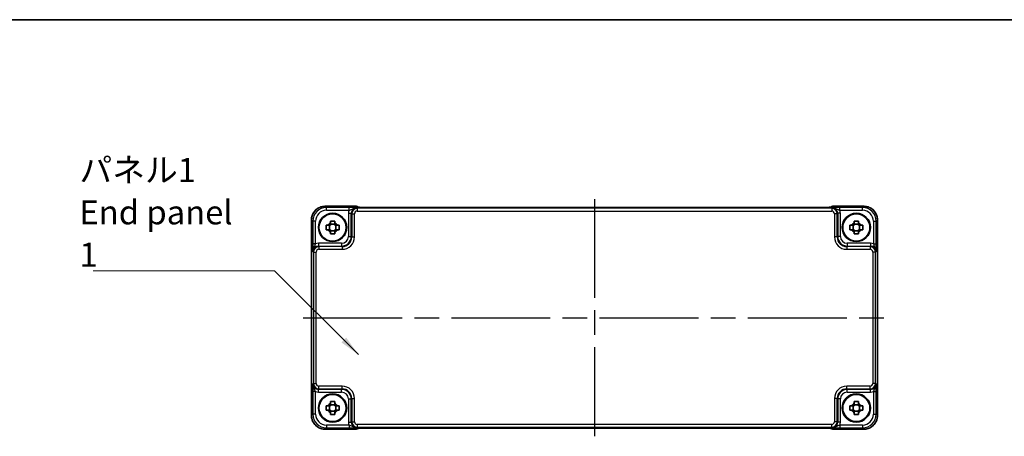
# Model space of a CAD drawing. Units: millimetres. Extents: x 43 to 4766, y 24 to 1008.
# Drawn here: x 1600 to 1959, y 856 to 1008 of the extents above; entities that cross this region are included whole.
import ezdxf

# ---------------------------------------------------------------- set-up
doc = ezdxf.new("R2010")
doc.units = ezdxf.units.MM
doc.header["$LTSCALE"] = 3
doc.linetypes.add('AM_ISO08W050', pattern=[18, 12, -1.5, 3, -1.5])
for name, color, linetype, lineweight in [('AM_7', 4, 'AM_ISO08W050', 25), ('Border (ISO)', 7, 'Continuous', 35), ('Symbol (ISO)', 7, 'Continuous', 18), ('Visible (ISO)', 7, 'Continuous', 35), ('Visible Narrow (ISO)', 7, 'Continuous', 25)]:
    doc.layers.add(name, color=color, linetype=linetype, lineweight=lineweight)
doc.styles.add('Note Text (TK)', font='MS PGothic.ttf')
doc.dimstyles.new('Default - Method 1b (TK)$7', dxfattribs={"dimscale": 3, "dimtxt": 2.5, "dimasz": 2.5, "dimexe": 1, "dimexo": 1.5, "dimgap": 1, "dimtad": 1, "dimtoh": 1, "dimrnd": 1e-08, "dimdsep": 46, "dimtxsty": 'Note Text (TK)', "dimcen": 0.09, "dimdle": 5, "dimclrd": 100, "dimclre": 100, "dimclrt": 7, "dimadec": 1, "dimazin": 1, "dimtfac": 1, "dimtmove": 0, "dimatfit": 3, "dimfxl": 1, "dimtolj": 1, "dimlwd": -1, "dimlwe": -1, "dimarcsym": 0})

# ---------------------------------------------------------------- blocks, each defined once
blk = doc.blocks.new('図面枠 tk図枠')
at = {"layer": 'Border (ISO)'}
blk.add_line((14.5, 289), (405.5, 289), dxfattribs=at)

msp = doc.modelspace()

# ---------------------------------------------------------------- linework, layer by layer
at = {"layer": 'AM_7'}
for p, q in [((1809.4778, 942.0931), (1809.4778, 855.6604)), ((1703.3639, 898.8768), (1915.5922, 898.8768))]:
    msp.add_line(p, q, dxfattribs=at)
at = {"layer": 'Visible (ISO)'}
for p, q in [((1711.3609, 939.4912), (1722.6491, 939.4912)), ((1723.4271, 939.1274), (1723.3562, 939.1983)), ((1893.0799, 939.0931), (1725.8756, 939.0931)), ((1895.5993, 939.1983), (1895.5285, 939.1275)), ((1896.3065, 939.4912), (1907.5947, 939.4912)), ((1706.3633, 863.2599), (1706.3633, 934.4937)), ((1714.9111, 932.9571), (1713.2444, 932.9571)), ((1905.7111, 932.9571), (1904.0444, 932.9571)), ((1912.5922, 934.4937), (1912.5922, 863.2599)), ((1712.8974, 930.9434), (1712.8974, 932.6101)), ((1713.2444, 930.5964), (1714.9111, 930.5964)), ((1715.2581, 930.9434), (1715.2581, 932.6101)), ((1903.6974, 930.9434), (1903.6974, 932.6101)), ((1904.0444, 930.5964), (1905.7111, 930.5964)), ((1906.0581, 930.9434), (1906.0581, 932.6101)), ((1719.8299, 925.7963), (1720.0582, 926.0246)), ((1898.8973, 926.0246), (1899.1256, 925.7963)), ((1720.0582, 871.7289), (1719.8299, 871.9572)), ((1899.1256, 871.9572), (1898.8973, 871.7289)), ((1712.8974, 865.1434), (1712.8974, 866.8101)), ((1714.9111, 867.1571), (1713.2444, 867.1571)), ((1713.2444, 864.7964), (1714.9111, 864.7964)), ((1715.2581, 865.1434), (1715.2581, 866.8101)), ((1903.6974, 865.1434), (1903.6974, 866.8101)), ((1905.7111, 867.1571), (1904.0444, 867.1571)), ((1904.0444, 864.7964), (1905.7111, 864.7964)), ((1906.0581, 865.1434), (1906.0581, 866.8101)), ((1722.6491, 858.2623), (1711.3609, 858.2623)), ((1723.3562, 858.5552), (1723.4271, 858.6261)), ((1725.8756, 858.6604), (1893.0799, 858.6604)), ((1895.5284, 858.6261), (1895.5993, 858.5552)), ((1907.5947, 858.2623), (1896.3065, 858.2623))]:
    msp.add_line(p, q, dxfattribs=at)
for centre, radius in [((1714.0778, 931.7768), 5.15), ((1714.0778, 931.7768), 4.9663), ((1904.8778, 931.7768), 5.15), ((1904.8778, 931.7768), 4.9663), ((1714.0778, 865.9768), 5.15), ((1714.0778, 865.9768), 4.9663), ((1904.8778, 865.9768), 5.15), ((1904.8778, 865.9768), 4.9663)]:
    msp.add_circle(centre, radius, dxfattribs=at)
for centre, radius, start, end in [((1722.6491, 938.4912), 1, 45, 90), ((1896.3065, 938.4912), 1, 90, 135), ((1714.0778, 931.7768), 1.8424, 116.892558, 153.107442), ((1714.0778, 931.7768), 1.8424, 26.892558, 63.107442), ((1904.8778, 931.7768), 1.8424, 116.892558, 153.107442), ((1904.8778, 931.7768), 1.8424, 26.892558, 63.107442), ((1714.0778, 931.7768), 1.8424, 206.892558, 243.107442), ((1714.0778, 931.7768), 1.8424, 296.892558, 333.107442), ((1904.8778, 931.7768), 1.8424, 206.892558, 243.107442), ((1904.8778, 931.7768), 1.8424, 296.892558, 333.107442), ((1714.0778, 865.9768), 1.8424, 116.892558, 153.107442), ((1714.0778, 865.9768), 1.8424, 206.892558, 243.107442), ((1714.0778, 865.9768), 1.8424, 26.892558, 63.107442), ((1714.0778, 865.9768), 1.8424, 296.892558, 333.107442), ((1904.8778, 865.9768), 1.8424, 116.892558, 153.107442), ((1904.8778, 865.9768), 1.8424, 206.892558, 243.107442), ((1904.8778, 865.9768), 1.8424, 26.892558, 63.107442), ((1904.8778, 865.9768), 1.8424, 296.892558, 333.107442), ((1722.6491, 859.2623), 1, 270, 315), ((1896.3065, 859.2623), 1, 225, 270)]:
    msp.add_arc(centre, radius, start, end, dxfattribs=at)
for centre, major_axis in [((1717.4688, 928.3857), (2.4779, -2.4779)), ((1901.4867, 928.3857), (-2.4779, -2.4779)), ((1717.4688, 869.3678), (2.4779, 2.4779)), ((1901.4867, 869.3678), (-2.4779, 2.4779))]:
    msp.add_ellipse(centre, major_axis=major_axis, ratio=0.99878277, start_param=6.23705017, end_param=6.32932044, dxfattribs=at)
for points, knots in [([(1711.3609, 939.4912), (1710.8374, 939.4912), (1710.3141, 939.4084), (1709.3185, 939.0851), (1708.8465, 938.8446), (1707.9997, 938.2295), (1707.6251, 937.8549), (1707.0099, 937.0081), (1706.7695, 936.536), (1706.4461, 935.5404), (1706.3633, 935.0171), (1706.3633, 934.4937)], [-0.78478918, -0.78478918, -0.78478918, -0.78478918, -0.47087351, -0.47087351, -0.15695784, -0.15695784, 0.15695784, 0.15695784, 0.47087351, 0.47087351, 0.78478918, 0.78478918, 0.78478918, 0.78478918]), ([(1723.1542, 939.1434), (1723.1541, 939.1434), (1723.1595, 939.1428), (1723.185, 939.1405), (1723.2141, 939.1383), (1723.3111, 939.1325), (1723.3923, 939.1286), (1723.6249, 939.1199), (1723.7919, 939.1151), (1724.2026, 939.1061), (1724.4544, 939.1021), (1724.9949, 939.0962), (1725.2837, 939.0943), (1725.6759, 939.0933), (1725.7758, 939.0931), (1725.8756, 939.0931)], [0.23051737, 0.23051737, 0.23051737, 0.23051737, 0.29425246, 0.29425246, 0.41677098, 0.41677098, 0.61298432, 0.61298432, 0.88502233, 0.88502233, 1.19918159, 1.19918159, 1.51334086, 1.51334086, 1.62014166, 1.62014166, 1.62014166, 1.62014166]), ([(1893.0799, 939.0931), (1893.3735, 939.0931), (1893.6683, 939.0943), (1894.2306, 939.0988), (1894.498, 939.1021), (1894.9783, 939.1106), (1895.1911, 939.1157), (1895.525, 939.1267), (1895.6528, 939.1326), (1895.755, 939.1394), (1895.7743, 939.1409), (1895.7953, 939.1427), (1895.8008, 939.1433), (1895.8014, 939.1434), (1895.8014, 939.1434), (1895.8014, 939.1434)], [4.66304364, 4.66304364, 4.66304364, 4.66304364, 4.97720291, 4.97720291, 5.29136218, 5.29136218, 5.60552144, 5.60552144, 5.89758115, 5.89758115, 5.98763546, 5.98763546, 6.04935493, 6.04935493, 6.05266794, 6.05266794, 6.05266794, 6.05266794]), ([(1912.5922, 934.4937), (1912.5922, 935.0171), (1912.5094, 935.5404), (1912.1861, 936.536), (1911.9456, 937.0081), (1911.3305, 937.8549), (1910.9559, 938.2295), (1910.1091, 938.8446), (1909.637, 939.0851), (1908.6415, 939.4084), (1908.1181, 939.4912), (1907.5947, 939.4912)], [-0.78478918, -0.78478918, -0.78478918, -0.78478918, -0.47087351, -0.47087351, -0.15695784, -0.15695784, 0.15695784, 0.15695784, 0.47087351, 0.47087351, 0.78478918, 0.78478918, 0.78478918, 0.78478918]), ([(1713.2444, 934.1178), (1713.5315, 934.126), (1713.8146, 934.1299), (1714.3409, 934.1299), (1714.6241, 934.126), (1714.9111, 934.1178)], [5.35828679, 5.35828679, 5.35828679, 5.35828679, 5.437231348, 5.437231348, 5.516175906, 5.516175906, 5.516175906, 5.516175906]), ([(1713.2444, 933.4199), (1713.2444, 933.5067), (1713.2444, 933.5937), (1713.2444, 933.8261), (1713.2444, 933.9718), (1713.2444, 934.1178)], [5.9661695621, 5.9661695621, 5.9661695621, 5.9661695621, 5.9911881437, 5.9911881437, 6.0328944226, 6.0328944226, 6.0328944226, 6.0328944226]), ([(1714.9111, 934.1178), (1714.9111, 933.9718), (1714.9111, 933.8261), (1714.9111, 933.5937), (1714.9111, 933.5067), (1714.9111, 933.4199)], [5.5778231321, 5.5778231321, 5.5778231321, 5.5778231321, 5.6195294111, 5.6195294111, 5.6445479926, 5.6445479926, 5.6445479926, 5.6445479926]), ([(1904.0444, 934.1178), (1904.3315, 934.126), (1904.6146, 934.1299), (1905.1409, 934.1299), (1905.4241, 934.126), (1905.7111, 934.1178)], [5.35828679, 5.35828679, 5.35828679, 5.35828679, 5.437231348, 5.437231348, 5.516175906, 5.516175906, 5.516175906, 5.516175906]), ([(1904.0444, 933.4199), (1904.0444, 933.5067), (1904.0444, 933.5937), (1904.0444, 933.8261), (1904.0444, 933.9718), (1904.0444, 934.1178)], [5.9661695621, 5.9661695621, 5.9661695621, 5.9661695621, 5.9911881437, 5.9911881437, 6.0328944226, 6.0328944226, 6.0328944226, 6.0328944226]), ([(1905.7111, 934.1178), (1905.7111, 933.9718), (1905.7111, 933.8261), (1905.7111, 933.5937), (1905.7111, 933.5067), (1905.7111, 933.4199)], [5.5778231321, 5.5778231321, 5.5778231321, 5.5778231321, 5.6195294111, 5.6195294111, 5.6445479926, 5.6445479926, 5.6445479926, 5.6445479926]), ([(1711.7367, 930.9434), (1711.7285, 931.2304), (1711.7247, 931.5136), (1711.7247, 932.0399), (1711.7285, 932.3231), (1711.7367, 932.6101)], [5.35828679, 5.35828679, 5.35828679, 5.35828679, 5.437231348, 5.437231348, 5.516175906, 5.516175906, 5.516175906, 5.516175906]), ([(1711.7367, 932.6101), (1711.8827, 932.6101), (1712.0284, 932.6101), (1712.2609, 932.6101), (1712.3479, 932.6101), (1712.4347, 932.6101)], [5.5778231321, 5.5778231321, 5.5778231321, 5.5778231321, 5.6195294111, 5.6195294111, 5.6445479926, 5.6445479926, 5.6445479926, 5.6445479926]), ([(1712.4347, 930.9434), (1712.3479, 930.9434), (1712.2609, 930.9434), (1712.0284, 930.9434), (1711.8827, 930.9434), (1711.7367, 930.9434)], [5.9661695621, 5.9661695621, 5.9661695621, 5.9661695621, 5.9911881437, 5.9911881437, 6.0328944226, 6.0328944226, 6.0328944226, 6.0328944226]), ([(1713.2444, 929.4357), (1713.2444, 929.5817), (1713.2444, 929.7274), (1713.2444, 929.9599), (1713.2444, 930.0469), (1713.2444, 930.1336)], [5.5778231321, 5.5778231321, 5.5778231321, 5.5778231321, 5.6195294111, 5.6195294111, 5.6445479926, 5.6445479926, 5.6445479926, 5.6445479926]), ([(1714.9111, 929.4357), (1714.6241, 929.4275), (1714.3409, 929.4237), (1713.8146, 929.4237), (1713.5315, 929.4275), (1713.2444, 929.4357)], [5.35828679, 5.35828679, 5.35828679, 5.35828679, 5.437231348, 5.437231348, 5.516175906, 5.516175906, 5.516175906, 5.516175906]), ([(1714.9111, 930.1336), (1714.9111, 930.0469), (1714.9111, 929.9599), (1714.9111, 929.7274), (1714.9111, 929.5817), (1714.9111, 929.4357)], [5.9661695621, 5.9661695621, 5.9661695621, 5.9661695621, 5.9911881437, 5.9911881437, 6.0328944226, 6.0328944226, 6.0328944226, 6.0328944226]), ([(1715.7209, 932.6101), (1715.8077, 932.6101), (1715.8947, 932.6101), (1716.1271, 932.6101), (1716.2728, 932.6101), (1716.4188, 932.6101)], [5.9661695621, 5.9661695621, 5.9661695621, 5.9661695621, 5.9911881437, 5.9911881437, 6.0328944226, 6.0328944226, 6.0328944226, 6.0328944226]), ([(1716.4188, 930.9434), (1716.2728, 930.9434), (1716.1271, 930.9434), (1715.8947, 930.9434), (1715.8077, 930.9434), (1715.7209, 930.9434)], [5.5778231321, 5.5778231321, 5.5778231321, 5.5778231321, 5.6195294111, 5.6195294111, 5.6445479926, 5.6445479926, 5.6445479926, 5.6445479926]), ([(1716.4188, 932.6101), (1716.427, 932.3231), (1716.4309, 932.0399), (1716.4309, 931.5136), (1716.427, 931.2304), (1716.4188, 930.9434)], [5.35828679, 5.35828679, 5.35828679, 5.35828679, 5.437231348, 5.437231348, 5.516175906, 5.516175906, 5.516175906, 5.516175906]), ([(1902.5367, 930.9434), (1902.5285, 931.2304), (1902.5247, 931.5136), (1902.5247, 932.0399), (1902.5285, 932.3231), (1902.5367, 932.6101)], [5.35828679, 5.35828679, 5.35828679, 5.35828679, 5.437231348, 5.437231348, 5.516175906, 5.516175906, 5.516175906, 5.516175906]), ([(1902.5367, 932.6101), (1902.6827, 932.6101), (1902.8284, 932.6101), (1903.0609, 932.6101), (1903.1479, 932.6101), (1903.2347, 932.6101)], [5.5778231321, 5.5778231321, 5.5778231321, 5.5778231321, 5.6195294111, 5.6195294111, 5.6445479926, 5.6445479926, 5.6445479926, 5.6445479926]), ([(1903.2347, 930.9434), (1903.1479, 930.9434), (1903.0609, 930.9434), (1902.8284, 930.9434), (1902.6827, 930.9434), (1902.5367, 930.9434)], [5.9661695621, 5.9661695621, 5.9661695621, 5.9661695621, 5.9911881437, 5.9911881437, 6.0328944226, 6.0328944226, 6.0328944226, 6.0328944226]), ([(1904.0444, 929.4357), (1904.0444, 929.5817), (1904.0444, 929.7274), (1904.0444, 929.9599), (1904.0444, 930.0469), (1904.0444, 930.1336)], [5.5778231321, 5.5778231321, 5.5778231321, 5.5778231321, 5.6195294111, 5.6195294111, 5.6445479926, 5.6445479926, 5.6445479926, 5.6445479926]), ([(1905.7111, 929.4357), (1905.4241, 929.4275), (1905.1409, 929.4237), (1904.6146, 929.4237), (1904.3315, 929.4275), (1904.0444, 929.4357)], [5.35828679, 5.35828679, 5.35828679, 5.35828679, 5.437231348, 5.437231348, 5.516175906, 5.516175906, 5.516175906, 5.516175906]), ([(1905.7111, 930.1336), (1905.7111, 930.0469), (1905.7111, 929.9599), (1905.7111, 929.7274), (1905.7111, 929.5817), (1905.7111, 929.4357)], [5.9661695621, 5.9661695621, 5.9661695621, 5.9661695621, 5.9911881437, 5.9911881437, 6.0328944226, 6.0328944226, 6.0328944226, 6.0328944226]), ([(1906.5209, 932.6101), (1906.6077, 932.6101), (1906.6947, 932.6101), (1906.9271, 932.6101), (1907.0728, 932.6101), (1907.2188, 932.6101)], [5.9661695621, 5.9661695621, 5.9661695621, 5.9661695621, 5.9911881437, 5.9911881437, 6.0328944226, 6.0328944226, 6.0328944226, 6.0328944226]), ([(1907.2188, 930.9434), (1907.0728, 930.9434), (1906.9271, 930.9434), (1906.6947, 930.9434), (1906.6077, 930.9434), (1906.5209, 930.9434)], [5.5778231321, 5.5778231321, 5.5778231321, 5.5778231321, 5.6195294111, 5.6195294111, 5.6445479926, 5.6445479926, 5.6445479926, 5.6445479926]), ([(1907.2188, 932.6101), (1907.227, 932.3231), (1907.2309, 932.0399), (1907.2309, 931.5136), (1907.227, 931.2304), (1907.2188, 930.9434)], [5.35828679, 5.35828679, 5.35828679, 5.35828679, 5.437231348, 5.437231348, 5.516175906, 5.516175906, 5.516175906, 5.516175906]), ([(1713.2444, 868.3178), (1713.5315, 868.326), (1713.8146, 868.3299), (1714.3409, 868.3299), (1714.6241, 868.326), (1714.9111, 868.3178)], [5.35828679, 5.35828679, 5.35828679, 5.35828679, 5.437231348, 5.437231348, 5.516175906, 5.516175906, 5.516175906, 5.516175906]), ([(1713.2444, 867.6199), (1713.2444, 867.7067), (1713.2444, 867.7937), (1713.2444, 868.0261), (1713.2444, 868.1718), (1713.2444, 868.3178)], [5.9661695621, 5.9661695621, 5.9661695621, 5.9661695621, 5.9911881437, 5.9911881437, 6.0328944226, 6.0328944226, 6.0328944226, 6.0328944226]), ([(1714.9111, 868.3178), (1714.9111, 868.1718), (1714.9111, 868.0261), (1714.9111, 867.7937), (1714.9111, 867.7067), (1714.9111, 867.6199)], [5.5778231321, 5.5778231321, 5.5778231321, 5.5778231321, 5.6195294111, 5.6195294111, 5.6445479926, 5.6445479926, 5.6445479926, 5.6445479926]), ([(1904.0444, 868.3178), (1904.3315, 868.326), (1904.6146, 868.3299), (1905.1409, 868.3299), (1905.4241, 868.326), (1905.7111, 868.3178)], [5.35828679, 5.35828679, 5.35828679, 5.35828679, 5.437231348, 5.437231348, 5.516175906, 5.516175906, 5.516175906, 5.516175906]), ([(1904.0444, 867.6199), (1904.0444, 867.7067), (1904.0444, 867.7937), (1904.0444, 868.0261), (1904.0444, 868.1718), (1904.0444, 868.3178)], [5.9661695621, 5.9661695621, 5.9661695621, 5.9661695621, 5.9911881437, 5.9911881437, 6.0328944226, 6.0328944226, 6.0328944226, 6.0328944226]), ([(1905.7111, 868.3178), (1905.7111, 868.1718), (1905.7111, 868.0261), (1905.7111, 867.7937), (1905.7111, 867.7067), (1905.7111, 867.6199)], [5.5778231321, 5.5778231321, 5.5778231321, 5.5778231321, 5.6195294111, 5.6195294111, 5.6445479926, 5.6445479926, 5.6445479926, 5.6445479926]), ([(1711.7367, 865.1434), (1711.7285, 865.4304), (1711.7247, 865.7136), (1711.7247, 866.2399), (1711.7285, 866.5231), (1711.7367, 866.8101)], [5.35828679, 5.35828679, 5.35828679, 5.35828679, 5.437231348, 5.437231348, 5.516175906, 5.516175906, 5.516175906, 5.516175906]), ([(1711.7367, 866.8101), (1711.8827, 866.8101), (1712.0284, 866.8101), (1712.2609, 866.8101), (1712.3479, 866.8101), (1712.4347, 866.8101)], [5.5778231321, 5.5778231321, 5.5778231321, 5.5778231321, 5.6195294111, 5.6195294111, 5.6445479926, 5.6445479926, 5.6445479926, 5.6445479926]), ([(1712.4347, 865.1434), (1712.3479, 865.1434), (1712.2609, 865.1434), (1712.0284, 865.1434), (1711.8827, 865.1434), (1711.7367, 865.1434)], [5.9661695621, 5.9661695621, 5.9661695621, 5.9661695621, 5.9911881437, 5.9911881437, 6.0328944226, 6.0328944226, 6.0328944226, 6.0328944226]), ([(1715.7209, 866.8101), (1715.8077, 866.8101), (1715.8947, 866.8101), (1716.1271, 866.8101), (1716.2728, 866.8101), (1716.4188, 866.8101)], [5.9661695621, 5.9661695621, 5.9661695621, 5.9661695621, 5.9911881437, 5.9911881437, 6.0328944226, 6.0328944226, 6.0328944226, 6.0328944226]), ([(1716.4188, 865.1434), (1716.2728, 865.1434), (1716.1271, 865.1434), (1715.8947, 865.1434), (1715.8077, 865.1434), (1715.7209, 865.1434)], [5.5778231321, 5.5778231321, 5.5778231321, 5.5778231321, 5.6195294111, 5.6195294111, 5.6445479926, 5.6445479926, 5.6445479926, 5.6445479926]), ([(1716.4188, 866.8101), (1716.427, 866.5231), (1716.4309, 866.2399), (1716.4309, 865.7136), (1716.427, 865.4304), (1716.4188, 865.1434)], [5.35828679, 5.35828679, 5.35828679, 5.35828679, 5.437231348, 5.437231348, 5.516175906, 5.516175906, 5.516175906, 5.516175906]), ([(1902.5367, 865.1434), (1902.5285, 865.4304), (1902.5247, 865.7136), (1902.5247, 866.2399), (1902.5285, 866.5231), (1902.5367, 866.8101)], [5.35828679, 5.35828679, 5.35828679, 5.35828679, 5.437231348, 5.437231348, 5.516175906, 5.516175906, 5.516175906, 5.516175906]), ([(1902.5367, 866.8101), (1902.6827, 866.8101), (1902.8284, 866.8101), (1903.0609, 866.8101), (1903.1479, 866.8101), (1903.2347, 866.8101)], [5.5778231321, 5.5778231321, 5.5778231321, 5.5778231321, 5.6195294111, 5.6195294111, 5.6445479926, 5.6445479926, 5.6445479926, 5.6445479926]), ([(1903.2347, 865.1434), (1903.1479, 865.1434), (1903.0609, 865.1434), (1902.8284, 865.1434), (1902.6827, 865.1434), (1902.5367, 865.1434)], [5.9661695621, 5.9661695621, 5.9661695621, 5.9661695621, 5.9911881437, 5.9911881437, 6.0328944226, 6.0328944226, 6.0328944226, 6.0328944226]), ([(1906.5209, 866.8101), (1906.6077, 866.8101), (1906.6947, 866.8101), (1906.9271, 866.8101), (1907.0728, 866.8101), (1907.2188, 866.8101)], [5.9661695621, 5.9661695621, 5.9661695621, 5.9661695621, 5.9911881437, 5.9911881437, 6.0328944226, 6.0328944226, 6.0328944226, 6.0328944226]), ([(1907.2188, 865.1434), (1907.0728, 865.1434), (1906.9271, 865.1434), (1906.6947, 865.1434), (1906.6077, 865.1434), (1906.5209, 865.1434)], [5.5778231321, 5.5778231321, 5.5778231321, 5.5778231321, 5.6195294111, 5.6195294111, 5.6445479926, 5.6445479926, 5.6445479926, 5.6445479926]), ([(1907.2188, 866.8101), (1907.227, 866.5231), (1907.2309, 866.2399), (1907.2309, 865.7136), (1907.227, 865.4304), (1907.2188, 865.1434)], [5.35828679, 5.35828679, 5.35828679, 5.35828679, 5.437231348, 5.437231348, 5.516175906, 5.516175906, 5.516175906, 5.516175906]), ([(1706.3633, 863.2599), (1706.3633, 862.7364), (1706.4461, 862.2131), (1706.7695, 861.2175), (1707.0099, 860.7455), (1707.6251, 859.8987), (1707.9997, 859.5241), (1708.8465, 858.9089), (1709.3185, 858.6685), (1710.3141, 858.3451), (1710.8374, 858.2623), (1711.3609, 858.2623)], [-0.78478918, -0.78478918, -0.78478918, -0.78478918, -0.47087351, -0.47087351, -0.15695784, -0.15695784, 0.15695784, 0.15695784, 0.47087351, 0.47087351, 0.78478918, 0.78478918, 0.78478918, 0.78478918]), ([(1713.2444, 863.6357), (1713.2444, 863.7817), (1713.2444, 863.9274), (1713.2444, 864.1599), (1713.2444, 864.2469), (1713.2444, 864.3336)], [5.5778231321, 5.5778231321, 5.5778231321, 5.5778231321, 5.6195294111, 5.6195294111, 5.6445479926, 5.6445479926, 5.6445479926, 5.6445479926]), ([(1714.9111, 863.6357), (1714.6241, 863.6275), (1714.3409, 863.6237), (1713.8146, 863.6237), (1713.5315, 863.6275), (1713.2444, 863.6357)], [5.35828679, 5.35828679, 5.35828679, 5.35828679, 5.437231348, 5.437231348, 5.516175906, 5.516175906, 5.516175906, 5.516175906]), ([(1714.9111, 864.3336), (1714.9111, 864.2469), (1714.9111, 864.1599), (1714.9111, 863.9274), (1714.9111, 863.7817), (1714.9111, 863.6357)], [5.9661695621, 5.9661695621, 5.9661695621, 5.9661695621, 5.9911881437, 5.9911881437, 6.0328944226, 6.0328944226, 6.0328944226, 6.0328944226]), ([(1904.0444, 863.6357), (1904.0444, 863.7817), (1904.0444, 863.9274), (1904.0444, 864.1599), (1904.0444, 864.2469), (1904.0444, 864.3336)], [5.5778231321, 5.5778231321, 5.5778231321, 5.5778231321, 5.6195294111, 5.6195294111, 5.6445479926, 5.6445479926, 5.6445479926, 5.6445479926]), ([(1905.7111, 863.6357), (1905.4241, 863.6275), (1905.1409, 863.6237), (1904.6146, 863.6237), (1904.3315, 863.6275), (1904.0444, 863.6357)], [5.35828679, 5.35828679, 5.35828679, 5.35828679, 5.437231348, 5.437231348, 5.516175906, 5.516175906, 5.516175906, 5.516175906]), ([(1905.7111, 864.3336), (1905.7111, 864.2469), (1905.7111, 864.1599), (1905.7111, 863.9274), (1905.7111, 863.7817), (1905.7111, 863.6357)], [5.9661695621, 5.9661695621, 5.9661695621, 5.9661695621, 5.9911881437, 5.9911881437, 6.0328944226, 6.0328944226, 6.0328944226, 6.0328944226]), ([(1907.5947, 858.2623), (1908.1181, 858.2623), (1908.6415, 858.3451), (1909.637, 858.6685), (1910.1091, 858.9089), (1910.9559, 859.5241), (1911.3305, 859.8987), (1911.9456, 860.7455), (1912.1861, 861.2175), (1912.5094, 862.2131), (1912.5922, 862.7364), (1912.5922, 863.2599)], [-0.78478918, -0.78478918, -0.78478918, -0.78478918, -0.47087351, -0.47087351, -0.15695784, -0.15695784, 0.15695784, 0.15695784, 0.47087351, 0.47087351, 0.78478918, 0.78478918, 0.78478918, 0.78478918]), ([(1725.8756, 858.6604), (1725.582, 858.6604), (1725.2873, 858.6592), (1724.725, 858.6548), (1724.4575, 858.6514), (1723.9773, 858.643), (1723.7645, 858.6378), (1723.4306, 858.6269), (1723.3028, 858.6209), (1723.2005, 858.6142), (1723.1813, 858.6127), (1723.1602, 858.6108), (1723.1548, 858.6102), (1723.1542, 858.6101), (1723.1542, 858.6101), (1723.1542, 858.6101)], [4.66304364, 4.66304364, 4.66304364, 4.66304364, 4.97720291, 4.97720291, 5.29136218, 5.29136218, 5.60552144, 5.60552144, 5.89758115, 5.89758115, 5.98763546, 5.98763546, 6.04935493, 6.04935493, 6.05266794, 6.05266794, 6.05266794, 6.05266794]), ([(1895.8014, 858.6101), (1895.8014, 858.6101), (1895.796, 858.6107), (1895.7706, 858.613), (1895.7414, 858.6152), (1895.6444, 858.6211), (1895.5633, 858.6249), (1895.3307, 858.6337), (1895.1637, 858.6384), (1894.753, 858.6474), (1894.5012, 858.6514), (1893.9606, 858.6573), (1893.6719, 858.6592), (1893.2797, 858.6603), (1893.1797, 858.6604), (1893.0799, 858.6604)], [0.23051737, 0.23051737, 0.23051737, 0.23051737, 0.29425246, 0.29425246, 0.41677098, 0.41677098, 0.61298432, 0.61298432, 0.88502233, 0.88502233, 1.19918159, 1.19918159, 1.51334086, 1.51334086, 1.62014166, 1.62014166, 1.62014166, 1.62014166])]:
    msp.add_open_spline(points, degree=3, knots=knots, dxfattribs=at)
for points, weights in [([(1713.2444, 933.4199), (1713.2444, 932.926), (1713.2444, 932.6101)], [1.02709757891, 1.22949088263, 1.36600814184]), ([(1714.9111, 932.6101), (1714.9111, 932.926), (1714.9111, 933.4199)], [1.36600814184, 1.22949088263, 1.02709757891]), ([(1904.0444, 933.4199), (1904.0444, 932.926), (1904.0444, 932.6101)], [1.02709757891, 1.22949088263, 1.36600814184]), ([(1905.7111, 932.6101), (1905.7111, 932.926), (1905.7111, 933.4199)], [1.36600814184, 1.22949088263, 1.02709757891]), ([(1713.2444, 932.6101), (1712.9285, 932.6101), (1712.4347, 932.6101)], [1.36600814184, 1.22949088263, 1.02709757891]), ([(1712.4347, 930.9434), (1712.9285, 930.9434), (1713.2444, 930.9434)], [1.02709757891, 1.22949088263, 1.36600814184]), ([(1713.2444, 930.9434), (1713.2444, 930.6275), (1713.2444, 930.1336)], [1.36600814184, 1.22949088263, 1.02709757891]), ([(1715.7209, 932.6101), (1715.227, 932.6101), (1714.9111, 932.6101)], [1.02709757891, 1.22949088263, 1.36600814184]), ([(1714.9111, 930.1336), (1714.9111, 930.6275), (1714.9111, 930.9434)], [1.02709757891, 1.22949088263, 1.36600814184]), ([(1714.9111, 930.9434), (1715.227, 930.9434), (1715.7209, 930.9434)], [1.36600814184, 1.22949088263, 1.02709757891]), ([(1904.0444, 932.6101), (1903.7285, 932.6101), (1903.2347, 932.6101)], [1.36600814184, 1.22949088263, 1.02709757891]), ([(1903.2347, 930.9434), (1903.7285, 930.9434), (1904.0444, 930.9434)], [1.02709757891, 1.22949088263, 1.36600814184]), ([(1904.0444, 930.9434), (1904.0444, 930.6275), (1904.0444, 930.1336)], [1.36600814184, 1.22949088263, 1.02709757891]), ([(1906.5209, 932.6101), (1906.027, 932.6101), (1905.7111, 932.6101)], [1.02709757891, 1.22949088263, 1.36600814184]), ([(1905.7111, 930.1336), (1905.7111, 930.6275), (1905.7111, 930.9434)], [1.02709757891, 1.22949088263, 1.36600814184]), ([(1905.7111, 930.9434), (1906.027, 930.9434), (1906.5209, 930.9434)], [1.36600814184, 1.22949088263, 1.02709757891]), ([(1713.2444, 866.8101), (1712.9285, 866.8101), (1712.4347, 866.8101)], [1.36600814184, 1.22949088263, 1.02709757891]), ([(1712.4347, 865.1434), (1712.9285, 865.1434), (1713.2444, 865.1434)], [1.02709757891, 1.22949088263, 1.36600814184]), ([(1713.2444, 867.6199), (1713.2444, 867.126), (1713.2444, 866.8101)], [1.02709757891, 1.22949088263, 1.36600814184]), ([(1713.2444, 865.1434), (1713.2444, 864.8275), (1713.2444, 864.3336)], [1.36600814184, 1.22949088263, 1.02709757891]), ([(1714.9111, 866.8101), (1714.9111, 867.126), (1714.9111, 867.6199)], [1.36600814184, 1.22949088263, 1.02709757891]), ([(1715.7209, 866.8101), (1715.227, 866.8101), (1714.9111, 866.8101)], [1.02709757891, 1.22949088263, 1.36600814184]), ([(1714.9111, 864.3336), (1714.9111, 864.8275), (1714.9111, 865.1434)], [1.02709757891, 1.22949088263, 1.36600814184]), ([(1714.9111, 865.1434), (1715.227, 865.1434), (1715.7209, 865.1434)], [1.36600814184, 1.22949088263, 1.02709757891]), ([(1904.0444, 866.8101), (1903.7285, 866.8101), (1903.2347, 866.8101)], [1.36600814184, 1.22949088263, 1.02709757891]), ([(1903.2347, 865.1434), (1903.7285, 865.1434), (1904.0444, 865.1434)], [1.02709757891, 1.22949088263, 1.36600814184]), ([(1904.0444, 867.6199), (1904.0444, 867.126), (1904.0444, 866.8101)], [1.02709757891, 1.22949088263, 1.36600814184]), ([(1904.0444, 865.1434), (1904.0444, 864.8275), (1904.0444, 864.3336)], [1.36600814184, 1.22949088263, 1.02709757891]), ([(1905.7111, 866.8101), (1905.7111, 867.126), (1905.7111, 867.6199)], [1.36600814184, 1.22949088263, 1.02709757891]), ([(1906.5209, 866.8101), (1906.027, 866.8101), (1905.7111, 866.8101)], [1.02709757891, 1.22949088263, 1.36600814184]), ([(1905.7111, 864.3336), (1905.7111, 864.8275), (1905.7111, 865.1434)], [1.02709757891, 1.22949088263, 1.36600814184]), ([(1905.7111, 865.1434), (1906.027, 865.1434), (1906.5209, 865.1434)], [1.36600814184, 1.22949088263, 1.02709757891])]:
    msp.add_rational_spline(points, weights, degree=2, dxfattribs=at)
at = {"layer": 'Visible Narrow (ISO)'}
for p, q in [((1711.3609, 939.4906), (1711.3609, 939.4912)), ((1711.3609, 939.4906), (1722.6491, 939.4906)), ((1711.8288, 939.0227), (1711.3609, 939.4906)), ((1720.0581, 939.0227), (1711.8288, 939.0227)), ((1711.8288, 938.0233), (1711.8288, 939.0227)), ((1711.8288, 938.0233), (1720.0581, 938.0233)), ((1719.8621, 936.9565), (1720.8615, 936.9565)), ((1719.8621, 936.9565), (1719.8621, 928.4909)), ((1720.0581, 938.0233), (1720.0581, 939.0227)), ((1720.8615, 936.9565), (1721.042, 936.776)), ((1720.8615, 928.4909), (1720.8615, 936.9565)), ((1721.042, 936.776), (1722.0414, 936.776)), ((1721.042, 936.776), (1721.042, 928.3104)), ((1722.0414, 928.3104), (1722.0414, 936.776)), ((1722.6491, 939.4912), (1722.6491, 939.4906)), ((1722.6491, 939.4906), (1722.9773, 939.1624)), ((1723.0408, 938.7747), (1722.8603, 938.9553)), ((1723.0408, 938.7747), (1723.0408, 937.7754)), ((1895.9148, 938.7747), (1723.0408, 938.7747)), ((1723.0408, 937.7754), (1895.9148, 937.7754)), ((1725.8756, 939.0925), (1725.8756, 939.0931)), ((1725.8756, 939.0925), (1893.0799, 939.0925)), ((1893.0799, 939.0925), (1893.0799, 939.0931)), ((1896.0953, 938.9553), (1895.9148, 938.7747)), ((1895.9148, 938.7747), (1895.9148, 937.7754)), ((1895.9782, 939.1624), (1896.3065, 939.4906)), ((1896.3065, 939.4906), (1896.3065, 939.4912)), ((1896.3065, 939.4906), (1907.5947, 939.4906)), ((1897.9135, 936.776), (1896.9141, 936.776)), ((1896.9141, 936.776), (1896.9141, 928.3104)), ((1897.9135, 936.776), (1898.0941, 936.9565)), ((1897.9135, 928.3104), (1897.9135, 936.776)), ((1898.0941, 936.9565), (1898.0941, 928.4909)), ((1899.0935, 936.9565), (1898.0941, 936.9565)), ((1898.8974, 938.0233), (1898.8974, 939.0227)), ((1907.1267, 939.0227), (1898.8974, 939.0227)), ((1898.8974, 938.0233), (1907.1267, 938.0233)), ((1899.0935, 928.4909), (1899.0935, 936.9565)), ((1907.5947, 939.4906), (1907.1267, 939.0227)), ((1907.1267, 938.0233), (1907.1267, 939.0227)), ((1907.5947, 939.4906), (1907.5947, 939.4912)), ((1706.3639, 934.4937), (1706.3633, 934.4937)), ((1706.3639, 863.2599), (1706.3639, 934.4937)), ((1706.3639, 934.4937), (1706.8318, 934.0257)), ((1707.8312, 934.0257), (1706.8318, 934.0257)), ((1706.8318, 934.0257), (1706.8318, 925.7964)), ((1707.8312, 925.7964), (1707.8312, 934.0257)), ((1911.1243, 934.0257), (1912.1237, 934.0257)), ((1911.1243, 934.0257), (1911.1243, 925.7964)), ((1912.1237, 934.0257), (1912.5916, 934.4937)), ((1912.1237, 925.7964), (1912.1237, 934.0257)), ((1912.5916, 934.4937), (1912.5922, 934.4937)), ((1912.5916, 934.4937), (1912.5916, 863.2599)), ((1707.8312, 925.7964), (1706.8318, 925.7964)), ((1708.898, 925.9925), (1708.898, 924.9931)), ((1717.3636, 925.9925), (1708.898, 925.9925)), ((1717.3636, 925.9925), (1717.3636, 924.9931)), ((1719.8621, 928.4909), (1720.8615, 928.4909)), ((1721.042, 928.3104), (1720.8615, 928.4909)), ((1721.042, 928.3104), (1722.0414, 928.3104)), ((1897.9135, 928.3104), (1896.9141, 928.3104)), ((1898.0941, 928.4909), (1897.9135, 928.3104)), ((1899.0935, 928.4909), (1898.0941, 928.4909)), ((1901.5919, 925.9925), (1901.5919, 924.9931)), ((1910.0575, 925.9925), (1901.5919, 925.9925)), ((1910.0575, 925.9925), (1910.0575, 924.9931)), ((1911.1243, 925.7964), (1912.1237, 925.7964)), ((1706.8993, 922.9943), (1707.0798, 922.8137)), ((1707.0798, 922.8137), (1708.0792, 922.8137)), ((1707.0798, 922.8137), (1707.0798, 874.9398)), ((1708.0792, 874.9398), (1708.0792, 922.8137)), ((1709.0786, 924.8125), (1708.898, 924.9931)), ((1708.898, 924.9931), (1717.3636, 924.9931)), ((1709.0786, 924.8125), (1709.0786, 923.8131)), ((1717.5441, 924.8125), (1709.0786, 924.8125)), ((1709.0786, 923.8131), (1717.5441, 923.8131)), ((1717.3636, 924.9931), (1717.5441, 924.8125)), ((1717.5441, 924.8125), (1717.5441, 923.8131)), ((1901.4114, 924.8125), (1901.5919, 924.9931)), ((1901.4114, 924.8125), (1901.4114, 923.8131)), ((1909.877, 924.8125), (1901.4114, 924.8125)), ((1901.4114, 923.8131), (1909.877, 923.8131)), ((1901.5919, 924.9931), (1910.0575, 924.9931)), ((1910.0575, 924.9931), (1909.877, 924.8125)), ((1909.877, 924.8125), (1909.877, 923.8131)), ((1911.8758, 922.8137), (1910.8764, 922.8137)), ((1910.8764, 922.8137), (1910.8764, 874.9398)), ((1911.8758, 922.8137), (1912.0563, 922.9943)), ((1911.8758, 874.9398), (1911.8758, 922.8137)), ((1706.8318, 871.9571), (1706.8318, 863.7278)), ((1707.8312, 871.9571), (1706.8318, 871.9571)), ((1707.0798, 874.9398), (1706.8993, 874.7592)), ((1707.0798, 874.9398), (1708.0792, 874.9398)), ((1707.8312, 863.7278), (1707.8312, 871.9571)), ((1708.898, 872.7605), (1709.0786, 872.941)), ((1708.898, 871.7611), (1708.898, 872.7605)), ((1717.3636, 872.7605), (1708.898, 872.7605)), ((1708.898, 871.7611), (1717.3636, 871.7611)), ((1709.0786, 872.941), (1709.0786, 873.9404)), ((1717.5441, 873.9404), (1709.0786, 873.9404)), ((1709.0786, 872.941), (1717.5441, 872.941)), ((1717.5441, 872.941), (1717.3636, 872.7605)), ((1717.3636, 871.7611), (1717.3636, 872.7605)), ((1717.5441, 872.941), (1717.5441, 873.9404)), ((1901.4114, 872.941), (1901.4114, 873.9404)), ((1909.877, 873.9404), (1901.4114, 873.9404)), ((1901.5919, 872.7605), (1901.4114, 872.941)), ((1901.4114, 872.941), (1909.877, 872.941)), ((1910.0575, 872.7605), (1901.5919, 872.7605)), ((1901.5919, 871.7611), (1901.5919, 872.7605)), ((1901.5919, 871.7611), (1910.0575, 871.7611)), ((1909.877, 872.941), (1909.877, 873.9404)), ((1909.877, 872.941), (1910.0575, 872.7605)), ((1910.0575, 871.7611), (1910.0575, 872.7605)), ((1911.8758, 874.9398), (1910.8764, 874.9398)), ((1911.1243, 871.9571), (1912.1237, 871.9571)), ((1911.1243, 871.9571), (1911.1243, 863.7278)), ((1912.0563, 874.7592), (1911.8758, 874.9398)), ((1912.1237, 863.7278), (1912.1237, 871.9571)), ((1719.8621, 869.2626), (1720.8615, 869.2626)), ((1719.8621, 869.2626), (1719.8621, 860.797)), ((1720.8615, 869.2626), (1721.042, 869.4431)), ((1720.8615, 860.797), (1720.8615, 869.2626)), ((1721.042, 869.4431), (1722.0414, 869.4431)), ((1721.042, 869.4431), (1721.042, 860.9776)), ((1722.0414, 860.9776), (1722.0414, 869.4431)), ((1897.9135, 869.4431), (1896.9141, 869.4431)), ((1896.9141, 869.4431), (1896.9141, 860.9776)), ((1897.9135, 869.4431), (1898.0941, 869.2626)), ((1897.9135, 860.9776), (1897.9135, 869.4431)), ((1898.0941, 869.2626), (1898.0941, 860.797)), ((1899.0935, 869.2626), (1898.0941, 869.2626)), ((1899.0935, 860.797), (1899.0935, 869.2626)), ((1706.3633, 863.2599), (1706.3639, 863.2599)), ((1706.8318, 863.7278), (1706.3639, 863.2599)), ((1707.8312, 863.7278), (1706.8318, 863.7278)), ((1721.042, 860.9776), (1720.8615, 860.797)), ((1721.042, 860.9776), (1722.0414, 860.9776)), ((1897.9135, 860.9776), (1896.9141, 860.9776)), ((1898.0941, 860.797), (1897.9135, 860.9776)), ((1911.1243, 863.7278), (1912.1237, 863.7278)), ((1912.5916, 863.2599), (1912.1237, 863.7278)), ((1912.5916, 863.2599), (1912.5922, 863.2599)), ((1711.3609, 858.2629), (1711.8288, 858.7308)), ((1711.3609, 858.2629), (1711.3609, 858.2623)), ((1722.6491, 858.2629), (1711.3609, 858.2629)), ((1711.8288, 859.7302), (1711.8288, 858.7308)), ((1720.0581, 859.7302), (1711.8288, 859.7302)), ((1711.8288, 858.7308), (1720.0581, 858.7308)), ((1719.8621, 860.797), (1720.8615, 860.797)), ((1720.0581, 859.7302), (1720.0581, 858.7308)), ((1722.9773, 858.5912), (1722.6491, 858.2629)), ((1722.6491, 858.2629), (1722.6491, 858.2623)), ((1722.8603, 858.7982), (1723.0408, 858.9788)), ((1723.0408, 859.9782), (1723.0408, 858.9788)), ((1895.9148, 859.9782), (1723.0408, 859.9782)), ((1723.0408, 858.9788), (1895.9148, 858.9788)), ((1893.0799, 858.661), (1725.8756, 858.661)), ((1725.8756, 858.661), (1725.8756, 858.6604)), ((1893.0799, 858.661), (1893.0799, 858.6604)), ((1895.9148, 858.9788), (1895.9148, 859.9782)), ((1895.9148, 858.9788), (1896.0953, 858.7982)), ((1896.3065, 858.2629), (1895.9782, 858.5912)), ((1907.5947, 858.2629), (1896.3065, 858.2629)), ((1896.3065, 858.2623), (1896.3065, 858.2629)), ((1899.0935, 860.797), (1898.0941, 860.797)), ((1898.8974, 859.7302), (1898.8974, 858.7308)), ((1907.1267, 859.7302), (1898.8974, 859.7302)), ((1898.8974, 858.7308), (1907.1267, 858.7308)), ((1907.1267, 859.7302), (1907.1267, 858.7308)), ((1907.1267, 858.7308), (1907.5947, 858.2629)), ((1907.5947, 858.2629), (1907.5947, 858.2623))]:
    msp.add_line(p, q, dxfattribs=at)
for centre, major_axis, ratio, start_param, end_param in [((1711.3657, 934.4888), (-3.5381, 3.5381), 0.99926901, 5.49839613, 7.06797448), ((1711.8337, 934.0209), (-3.5381, 3.5381), 0.99926901, 5.49839613, 7.06797448), ((1711.8337, 934.0209), (-2.8319, 2.8319), 0.99878277, 5.49839613, 7.06797448), ((1722.8639, 936.9528), (-2.1239, 2.1239), 0.99878277, 0.42138141, 0.78478918), ((1722.8639, 936.9528), (-1.4177, 1.4177), 0.99756923, 5.49839613, 7.06797448), ((1723.042, 936.7747), (-1.4142, 1.4142), 0.99999926, 5.49839613, 7.06797448), ((1723.042, 936.7747), (-0.708, 0.708), 0.99878277, 5.49839613, 7.06797448), ((1722.6491, 938.4912), (0.7071, 0.7071), 0.99878277, 0, 0.78600715), ((1722.9773, 938.163), (-0.7071, -0.7071), 0.99878277, 3.71685106, 3.9275998), ((1725.8058, 939.1624), (-2.8293, 0.0017), 0.02467766, 0.02470274, 1.59549907), ((1893.1498, 939.1624), (2.8293, 0.0017), 0.02467766, 4.68768624, 6.25848256), ((1896.3065, 938.4912), (-0.7071, 0.7071), 0.99878277, 5.49717816, 6.28318531), ((1895.9782, 938.163), (0.7071, -0.7071), 0.99878277, 2.3555855, 2.56636819), ((1895.9135, 936.7747), (1.4142, 1.4142), 0.99999926, 5.49839613, 7.06797448), ((1895.9135, 936.7747), (0.708, 0.708), 0.99878277, 5.49839613, 7.06797448), ((1896.0916, 936.9528), (1.4177, 1.4177), 0.99756923, 5.49839613, 7.06797448), ((1896.0916, 936.9528), (2.1239, 2.1239), 0.99878277, 5.49839613, 5.8618039), ((1907.1219, 934.0209), (3.5381, 3.5381), 0.99926901, 5.49839613, 7.06797448), ((1907.1219, 934.0209), (2.8319, 2.8319), 0.99878277, 5.49839613, 7.06797448), ((1907.5898, 934.4888), (3.5381, 3.5381), 0.99926901, 5.49839613, 7.06797448), ((1708.9017, 922.9906), (-2.1239, 2.1239), 0.99878277, 5.49839613, 5.8618039), ((1717.3606, 928.494), (2.4762, -2.4762), 0.99947754, 5.49839613, 7.06797448), ((1717.3606, 928.494), (1.7699, -1.7699), 0.99878277, 5.49839613, 7.06797448), ((1717.5387, 928.3159), (2.4796, -2.4796), 0.99808896, 5.49839613, 7.06797448), ((1717.5387, 928.3159), (3.1859, -3.1859), 0.99878277, 5.49839613, 7.06797448), ((1901.4169, 928.3159), (-3.1859, -3.1859), 0.99878277, 5.49839613, 7.06797448), ((1901.4169, 928.3159), (-2.4796, -2.4796), 0.99808896, 5.49839613, 7.06797448), ((1901.595, 928.494), (-2.4762, -2.4762), 0.99947754, 5.49839613, 7.06797448), ((1901.595, 928.494), (-1.7699, -1.7699), 0.99878277, 5.49839613, 7.06797448), ((1910.0539, 922.9906), (2.1239, 2.1239), 0.99878277, 0.42138141, 0.78478918), ((1708.9017, 922.9906), (-1.4177, 1.4177), 0.99756923, 5.49839613, 7.06797448), ((1709.0798, 922.8125), (-1.4142, 1.4142), 0.99999926, 5.49839613, 7.06797448), ((1709.0798, 922.8125), (-0.708, 0.708), 0.99878277, 5.49839613, 7.06797448), ((1909.8758, 922.8125), (1.4142, 1.4142), 0.99999926, 5.49839613, 7.06797448), ((1909.8758, 922.8125), (0.708, 0.708), 0.99878277, 5.49839613, 7.06797448), ((1910.0539, 922.9906), (1.4177, 1.4177), 0.99756923, 5.49839613, 7.06797448), ((1708.9017, 874.7629), (-1.4177, -1.4177), 0.99756923, 5.49839613, 7.06797448), ((1709.0798, 874.941), (-1.4142, -1.4142), 0.99999926, 5.49839613, 7.06797448), ((1708.9017, 874.7629), (-2.1239, -2.1239), 0.99878277, 0.42138141, 0.78478918), ((1709.0798, 874.941), (-0.708, -0.708), 0.99878277, 5.49839613, 7.06797448), ((1717.3606, 869.2596), (2.4762, 2.4762), 0.99947754, 5.49839613, 7.06797448), ((1717.3606, 869.2596), (1.7699, 1.7699), 0.99878277, 5.49839613, 7.06797448), ((1717.5387, 869.4376), (3.1859, 3.1859), 0.99878277, 5.49839613, 7.06797448), ((1717.5387, 869.4376), (2.4796, 2.4796), 0.99808896, 5.49839613, 7.06797448), ((1901.4169, 869.4376), (-3.1859, 3.1859), 0.99878277, 5.49839613, 7.06797448), ((1901.4169, 869.4376), (-2.4796, 2.4796), 0.99808896, 5.49839613, 7.06797448), ((1901.595, 869.2596), (-2.4762, 2.4762), 0.99947754, 5.49839613, 7.06797448), ((1901.595, 869.2596), (-1.7699, 1.7699), 0.99878277, 5.49839613, 7.06797448), ((1909.8758, 874.941), (1.4142, -1.4142), 0.99999926, 5.49839613, 7.06797448), ((1909.8758, 874.941), (0.708, -0.708), 0.99878277, 5.49839613, 7.06797448), ((1910.0539, 874.7629), (1.4177, -1.4177), 0.99756923, 5.49839613, 7.06797448), ((1910.0539, 874.7629), (2.1239, -2.1239), 0.99878277, 5.49839613, 5.8618039), ((1711.3657, 863.2647), (-3.5381, -3.5381), 0.99926901, 5.49839613, 7.06797448), ((1711.8337, 863.7327), (-3.5381, -3.5381), 0.99926901, 5.49839613, 7.06797448), ((1711.8337, 863.7327), (-2.8319, -2.8319), 0.99878277, 5.49839613, 7.06797448), ((1723.042, 860.9788), (-1.4142, -1.4142), 0.99999926, 5.49839613, 7.06797448), ((1723.042, 860.9788), (-0.708, -0.708), 0.99878277, 5.49839613, 7.06797448), ((1895.9135, 860.9788), (1.4142, -1.4142), 0.99999926, 5.49839613, 7.06797448), ((1895.9135, 860.9788), (0.708, -0.708), 0.99878277, 5.49839613, 7.06797448), ((1907.1219, 863.7327), (3.5381, -3.5381), 0.99926901, 5.49839613, 7.06797448), ((1907.1219, 863.7327), (2.8319, -2.8319), 0.99878277, 5.49839613, 7.06797448), ((1907.5898, 863.2647), (3.5381, -3.5381), 0.99926901, 5.49839613, 7.06797448), ((1722.8639, 860.8007), (-2.1239, -2.1239), 0.99878277, 5.49839613, 5.8618039), ((1722.8639, 860.8007), (-1.4177, -1.4177), 0.99756923, 5.49839613, 7.06797448), ((1722.6491, 859.2623), (0.7071, -0.7071), 0.99878277, 5.49717816, 6.28318531), ((1725.8058, 858.5912), (-2.8293, -0.0017), 0.02467766, 4.68768624, 6.25848256), ((1722.9773, 859.5906), (-0.7071, 0.7071), 0.99878277, 2.3555855, 2.56636819), ((1893.1498, 858.5912), (2.8293, -0.0017), 0.02467766, 0.02470274, 1.59549907), ((1896.3065, 859.2623), (-0.7071, -0.7071), 0.99878277, 0, 0.78600715), ((1895.9782, 859.5906), (0.7071, 0.7071), 0.99878277, 3.71685106, 3.9275998), ((1896.0916, 860.8007), (1.4177, -1.4177), 0.99756923, 5.49839613, 7.06797448), ((1896.0916, 860.8007), (2.1239, -2.1239), 0.99878277, 0.42138141, 0.78478918)]:
    msp.add_ellipse(centre, major_axis=major_axis, ratio=ratio, start_param=start_param, end_param=end_param, dxfattribs=at)
for points, knots in [([(1722.8603, 938.9553), (1722.6899, 938.9637), (1722.5154, 938.9721), (1722.1331, 938.9879), (1721.9258, 938.9953), (1721.6936, 939.0016), (1721.4607, 939.008), (1721.2004, 939.0133), (1720.6497, 939.0206), (1720.3519, 939.0227), (1720.0581, 939.0227)], [-0.000638848, -0.000638848, -0.000638848, -0.000638848, 0.087749412, 0.087749412, 0.176137672, 0.176137672, 0.176137672, 0.264781251, 0.264781251, 0.352914191, 0.352914191, 0.352914191, 0.352914191]), ([(1720.0581, 938.0233), (1720.2236, 938.0721), (1720.3982, 938.1327), (1720.7578, 938.2828), (1720.9477, 938.3757), (1721.1605, 938.48), (1721.3726, 938.584), (1721.6113, 938.7014), (1722.1836, 938.8927), (1722.5203, 938.9595), (1722.8603, 938.9553)], [-0.352914191, -0.352914191, -0.352914191, -0.352914191, -0.264781251, -0.264781251, -0.176137672, -0.176137672, -0.176137672, -0.087749412, -0.087749412, 0.000638848, 0.000638848, 0.000638848, 0.000638848]), ([(1898.8974, 939.0227), (1898.7505, 939.0227), (1898.6026, 939.0222), (1898.2242, 939.0197), (1898, 939.017), (1897.5232, 939.0087), (1897.2795, 939.0026), (1896.8762, 938.9898), (1896.7072, 938.9834), (1896.3895, 938.9697), (1896.2409, 938.9625), (1896.0953, 938.9553)], [0, 0, 0, 0, 0.044070727, 0.044070727, 0.11458389, 0.11458389, 0.203074604, 0.203074604, 0.277997129, 0.277997129, 0.353553045, 0.353553045, 0.353553045, 0.353553045]), ([(1896.0953, 938.9553), (1896.3859, 938.9589), (1896.6755, 938.9114), (1897.1839, 938.7631), (1897.4041, 938.6666), (1897.8281, 938.4666), (1898.0266, 938.3639), (1898.3626, 938.2117), (1898.5039, 938.1545), (1898.7295, 938.075), (1898.8147, 938.0477), (1898.8974, 938.0233)], [-0.353553045, -0.353553045, -0.353553045, -0.353553045, -0.277997129, -0.277997129, -0.203074604, -0.203074604, -0.11458389, -0.11458389, -0.044070727, -0.044070727, 0, 0, 0, 0]), ([(1706.8318, 925.7964), (1706.8318, 925.6495), (1706.8323, 925.5016), (1706.8349, 925.1232), (1706.8376, 924.899), (1706.8458, 924.4222), (1706.8519, 924.1785), (1706.8647, 923.7751), (1706.8712, 923.6062), (1706.8849, 923.2885), (1706.8921, 923.1399), (1706.8993, 922.9943)], [0, 0, 0, 0, 0.044070727, 0.044070727, 0.11458389, 0.11458389, 0.203074604, 0.203074604, 0.277997129, 0.277997129, 0.353553026, 0.353553026, 0.353553026, 0.353553026]), ([(1706.8993, 922.9943), (1706.8957, 923.2849), (1706.9431, 923.5745), (1707.0915, 924.0829), (1707.1879, 924.3031), (1707.3879, 924.727), (1707.4906, 924.9256), (1707.6429, 925.2616), (1707.7, 925.4029), (1707.7796, 925.6285), (1707.8068, 925.7137), (1707.8312, 925.7964)], [-0.353553026, -0.353553026, -0.353553026, -0.353553026, -0.277997129, -0.277997129, -0.203074604, -0.203074604, -0.11458389, -0.11458389, -0.044070727, -0.044070727, 0, 0, 0, 0]), ([(1911.1243, 925.7964), (1911.1731, 925.6309), (1911.2337, 925.4563), (1911.3838, 925.0967), (1911.4767, 924.9068), (1911.581, 924.6941), (1911.685, 924.4819), (1911.8024, 924.2432), (1911.9937, 923.671), (1912.0605, 923.3343), (1912.0563, 922.9943)], [-0.352914191, -0.352914191, -0.352914191, -0.352914191, -0.264781251, -0.264781251, -0.176137671, -0.176137671, -0.176137671, -0.087749411, -0.087749411, 0.000638849, 0.000638849, 0.000638849, 0.000638849]), ([(1912.0563, 922.9943), (1912.0647, 923.1646), (1912.0731, 923.3392), (1912.0889, 923.7214), (1912.0963, 923.9287), (1912.1026, 924.1609), (1912.109, 924.3938), (1912.1143, 924.6541), (1912.1217, 925.2049), (1912.1237, 925.5026), (1912.1237, 925.7964)], [-0.000638849, -0.000638849, -0.000638849, -0.000638849, 0.087749411, 0.087749411, 0.176137671, 0.176137671, 0.176137671, 0.264781251, 0.264781251, 0.352914191, 0.352914191, 0.352914191, 0.352914191]), ([(1706.8993, 874.7592), (1706.8909, 874.5889), (1706.8824, 874.4144), (1706.8666, 874.0321), (1706.8593, 873.8248), (1706.8529, 873.5926), (1706.8466, 873.3597), (1706.8412, 873.0994), (1706.8339, 872.5487), (1706.8318, 872.2509), (1706.8318, 871.9571)], [-0.000638819, -0.000638819, -0.000638819, -0.000638819, 0.087749434, 0.087749434, 0.176137686, 0.176137686, 0.176137686, 0.264781251, 0.264781251, 0.352914191, 0.352914191, 0.352914191, 0.352914191]), ([(1707.8312, 871.9571), (1707.7824, 872.1226), (1707.7218, 872.2972), (1707.5717, 872.6568), (1707.4788, 872.8467), (1707.3745, 873.0595), (1707.2706, 873.2716), (1707.1532, 873.5103), (1706.9618, 874.0826), (1706.8951, 874.4192), (1706.8993, 874.7592)], [-0.352914191, -0.352914191, -0.352914191, -0.352914191, -0.264781251, -0.264781251, -0.176137686, -0.176137686, -0.176137686, -0.087749434, -0.087749434, 0.000638819, 0.000638819, 0.000638819, 0.000638819]), ([(1912.0563, 874.7592), (1912.0599, 874.4686), (1912.0124, 874.1791), (1911.8641, 873.6707), (1911.7676, 873.4504), (1911.5676, 873.0265), (1911.465, 872.8279), (1911.3127, 872.4919), (1911.2555, 872.3506), (1911.176, 872.125), (1911.1487, 872.0399), (1911.1243, 871.9571)], [-0.353553032, -0.353553032, -0.353553032, -0.353553032, -0.277997129, -0.277997129, -0.203074604, -0.203074604, -0.11458389, -0.11458389, -0.044070727, -0.044070727, 0, 0, 0, 0]), ([(1912.1237, 871.9571), (1912.1237, 872.104), (1912.1232, 872.252), (1912.1207, 872.6303), (1912.118, 872.8546), (1912.1097, 873.3313), (1912.1036, 873.575), (1912.0909, 873.9784), (1912.0844, 874.1473), (1912.0707, 874.465), (1912.0635, 874.6137), (1912.0563, 874.7592)], [0, 0, 0, 0, 0.044070727, 0.044070727, 0.11458389, 0.11458389, 0.203074604, 0.203074604, 0.277997129, 0.277997129, 0.353553032, 0.353553032, 0.353553032, 0.353553032]), ([(1722.8603, 858.7982), (1722.5696, 858.7947), (1722.2801, 858.8421), (1721.7717, 858.9905), (1721.5514, 859.0869), (1721.1275, 859.2869), (1720.9289, 859.3896), (1720.5929, 859.5418), (1720.4516, 859.599), (1720.226, 859.6786), (1720.1409, 859.7058), (1720.0581, 859.7302)], [-0.353553028, -0.353553028, -0.353553028, -0.353553028, -0.277997129, -0.277997129, -0.203074604, -0.203074604, -0.11458389, -0.11458389, -0.044070727, -0.044070727, 0, 0, 0, 0]), ([(1720.0581, 858.7308), (1720.205, 858.7308), (1720.353, 858.7313), (1720.7313, 858.7339), (1720.9556, 858.7366), (1721.4323, 858.7448), (1721.676, 858.7509), (1722.0794, 858.7637), (1722.2483, 858.7702), (1722.566, 858.7839), (1722.7147, 858.7911), (1722.8603, 858.7982)], [0, 0, 0, 0, 0.044070727, 0.044070727, 0.11458389, 0.11458389, 0.203074604, 0.203074604, 0.277997129, 0.277997129, 0.353553028, 0.353553028, 0.353553028, 0.353553028]), ([(1898.8974, 859.7302), (1898.732, 859.6814), (1898.5573, 859.6208), (1898.1977, 859.4707), (1898.0078, 859.3778), (1897.7951, 859.2735), (1897.5829, 859.1696), (1897.3442, 859.0522), (1896.772, 858.8608), (1896.4353, 858.7941), (1896.0953, 858.7982)], [-0.352914191, -0.352914191, -0.352914191, -0.352914191, -0.264781251, -0.264781251, -0.176137675, -0.176137675, -0.176137675, -0.087749417, -0.087749417, 0.000638841, 0.000638841, 0.000638841, 0.000638841]), ([(1896.0953, 858.7982), (1896.2656, 858.7899), (1896.4402, 858.7814), (1896.8224, 858.7656), (1897.0297, 858.7583), (1897.2619, 858.7519), (1897.4948, 858.7456), (1897.7551, 858.7402), (1898.3059, 858.7329), (1898.6036, 858.7308), (1898.8974, 858.7308)], [-0.000638841, -0.000638841, -0.000638841, -0.000638841, 0.087749417, 0.087749417, 0.176137675, 0.176137675, 0.176137675, 0.264781251, 0.264781251, 0.352914191, 0.352914191, 0.352914191, 0.352914191])]:
    msp.add_open_spline(points, degree=3, knots=knots, dxfattribs=at)

# ---------------------------------------------------------------- block references
at = {"xscale": 3.5, "yscale": 3.5, "zscale": 3.5}
msp.add_blockref('図面枠 tk図枠', (1175.75, -4), dxfattribs=at)

# ---------------------------------------------------------------- texts
at = {"layer": 'Symbol (ISO)', "color": 7, "insert": (1621.8379, 917.475), "char_height": 8.75, "width": 63.603801, "attachment_point": 7, "line_spacing_factor": 1.058182, "style": 'Note Text (TK)'}
msp.add_mtext('{\\fＭＳ Ｐゴシック|b0|i0;パネル1\\P\\fＭＳ Ｐゴシック|b0|i0;End panel 1}', dxfattribs=at)

# ---------------------------------------------------------------- leaders
at = {"layer": 'Symbol (ISO)', "color": 100, "annotation_type": 0, "has_hookline": 1, "hookline_direction": 1, "text_width": 58.5653}
msp.add_leader([(1723.4508, 885.4481), (1692.9417, 916.0166), (1685.4417, 916.0166)], dimstyle='Default - Method 1b (TK)$7', override={"dimgap": 0, "dimtad": 1}, dxfattribs=at)

doc.saveas('drawing.dxf')
